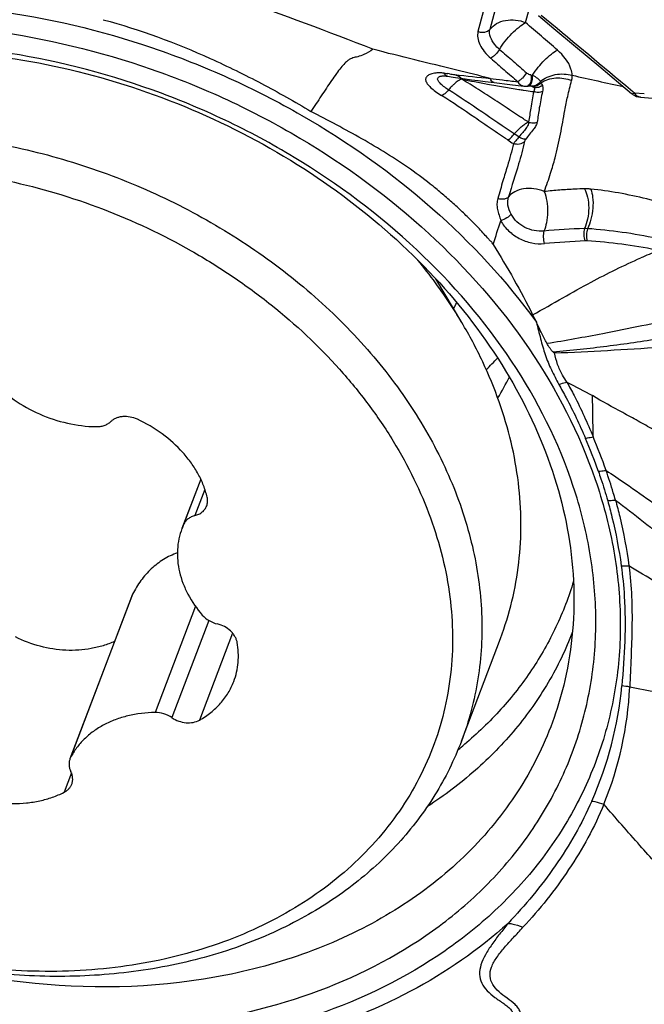
# Model space of a CAD drawing. Units: millimetres. Extents: x 0 to 594, y 0 to 420.
# Drawn here: x 448 to 451, y 273 to 277 of the extents above; entities that cross this region are included whole.
import ezdxf
from ezdxf.enums import TextEntityAlignment as Align

# ---------------------------------------------------------------- set-up
doc = ezdxf.new("R2010")
doc.units = ezdxf.units.MM
doc.header["$LTSCALE"] = 32.67
doc.layers.get('0').update_dxf_attribs({"linetype": 'CONTINUOUS'})
for name, color, linetype in [('10105075_CL', 7, 'CONTINUOUS'), ('607078340-000_CL', 7, 'CONTINUOUS'), ('607088385-000_DIM', 7, 'CONTINUOUS')]:
    doc.layers.add(name, color=color, linetype=linetype)
doc.styles.get("Standard").update_dxf_attribs({"font": 'TXT.SHX', "width": 0.7})
doc.styles.add('TEXTSTYLE_2', font='gdt', dxfattribs={"width": 0.7})
doc.dimstyles.new('DIMSTYLE_2', dxfattribs={"dimtxt": 3.5, "dimasz": 3.5, "dimexe": 1.5, "dimexo": 0, "dimgap": 0.875, "dimtad": 1, "dimdec": 3, "dimdsep": 46, "dimtxsty": 'STANDARD', "dimblk": '_FILLED', "dimblk1": '_FILLED', "dimblk2": '_FILLED', "dimcen": 0.09, "dimclrt": 2, "dimadec": 3, "dimazin": 2, "dimtol": 1, "dimtp": 0.15, "dimtm": 0.15, "dimtfac": 1, "dimtdec": 3, "dimtofl": 0, "dimtmove": 0, "dimatfit": 3, "dimldrblk": '_FILLED', "dimfxl": 1, "dimtolj": 1, "dimarcsym": 0})

# ---------------------------------------------------------------- blocks, each defined once
blk = doc.blocks.new('_FILLED')
at = {"color": 0, "linetype": 'BYBLOCK'}
blk.add_solid([(0, 0), (-1, 0.125), (-1, -0.125)], dxfattribs=at)
blk = doc.blocks.new('*D1')
at = {"layer": '607088385-000_DIM', "color": 3, "linetype": 'CONTINUOUS'}
for p, q in [((414.6701, 264.9538), (414.6701, 303.4551)), ((454.6701, 284.4551), (454.6701, 303.4551)), ((414.6701, 301.9551), (434.6701, 301.9551)), ((454.6701, 301.9551), (434.6701, 301.9551))]:
    blk.add_line(p, q, dxfattribs=at)
at = {"layer": '607088385-000_DIM', "color": 3, "linetype": 'CONTINUOUS', "xscale": 3.5, "yscale": 3.5, "zscale": 3.5, "rotation": 180}
blk.add_blockref('_FILLED', (414.6701, 301.9551), dxfattribs=at)
at = {"layer": '607088385-000_DIM', "color": 3, "linetype": 'CONTINUOUS', "xscale": 3.5, "yscale": 3.5, "zscale": 3.5}
blk.add_blockref('_FILLED', (454.6701, 301.9551), dxfattribs=at)
at = {"layer": '607088385-000_DIM', "color": 2, "linetype": 'CONTINUOUS'}
for s, height, width, p in [('40', 3.5, 0.785714, (430.0034, 302.8301)), ('0.15', 2.45, 0.660714, (438.8492, 303.3551))]:
    blk.add_text(s, height=height, dxfattribs=dict(at, width=width)).set_placement(p, align=Align.CENTER)
at = {"layer": '607088385-000_DIM', "color": 2, "linetype": 'CONTINUOUS', "style": 'TEXTSTYLE_2'}
blk.add_text('`', height=2.45, dxfattribs=at).set_placement((434.1826, 303.3551), align=Align.CENTER)

msp = doc.modelspace()

# ---------------------------------------------------------------- linework, layer by layer
at = {"layer": '10105075_CL', "color": 7, "linetype": 'CONTINUOUS'}
for p, q in [((449.9976, 275.5959), (449.8915, 275.7742)), ((448.93, 274.9562), (448.8532, 274.7538)), ((448.6482, 274.4775), (448.3953, 273.8114)), ((449.9958, 273.8841), (450.1554, 274.3044))]:
    msp.add_line(p, q, dxfattribs=at)
at = {"layer": '10105075_CL', "color": 9, "linetype": 'CONTINUOUS'}
for p, q in [((448.9304, 274.9555), (448.86, 274.7703)), ((448.9472, 274.9137), (448.9065, 274.8066)), ((448.6514, 274.4847), (448.3979, 273.8173)), ((448.9083, 274.4361), (448.7433, 274.0014)), ((448.9632, 274.3778), (448.8123, 273.9804)), ((449.0602, 274.3263), (448.9251, 273.9704)), ((448.4014, 273.7546), (448.3713, 273.6751))]:
    msp.add_line(p, q, dxfattribs=at)
at = {"layer": '10105075_CL', "color": 7, "linetype": 'CONTINUOUS'}
for centre, radius, start, end in [((449.1744, 276.0747), 0.8955, 331.8566, 333.6373), ((449.1182, 274.6532), 0.2834, 155.6066, 159.2096), ((448.7244, 274.4487), 0.0815, 153.7396, 159.238), ((448.4484, 273.7912), 0.0568, 152.6588, 159.2028)]:
    msp.add_arc(centre, radius, start, end, dxfattribs=at)
for points, knots in [([(446.6454, 276.1436), (446.6885, 276.1666), (446.7778, 276.2094), (446.918, 276.263), (447.0649, 276.3063), (447.2703, 276.3504), (447.4836, 276.3723), (447.7008, 276.3727), (447.9232, 276.3585), (448.2022, 276.3133), (448.4749, 276.2336), (448.6871, 276.1498), (448.8929, 276.0536), (449.136, 275.9113), (449.3996, 275.7084), (449.6279, 275.4786), (449.8152, 275.2277), (449.9342, 275.0035), (450.0037, 274.82), (450.0425, 274.6827), (450.0682, 274.545), (450.0808, 274.408), (450.08, 274.2724), (450.0658, 274.1392), (450.0384, 274.0092), (450.0114, 273.9251), (449.9958, 273.8841)], [0, 0, 0, 0, 0.029449, 0.059525, 0.09023, 0.12155, 0.185871, 0.218818, 0.252196, 0.319922, 0.388446, 0.422807, 0.457104, 0.525126, 0.591886, 0.656816, 0.719493, 0.779688, 0.808872, 0.837462, 0.865498, 0.893041, 0.920167, 0.946966, 0.97354, 1, 1, 1, 1]), ([(446.685, 276.0143), (446.7359, 276.0414), (446.8419, 276.0909), (447.0095, 276.1496), (447.1863, 276.1933), (447.4341, 276.2313), (447.6908, 276.237), (447.9494, 276.2118), (448.2111, 276.1656), (448.5321, 276.0698), (448.8351, 275.9271), (449.0609, 275.7871), (449.2701, 275.6335), (449.4574, 275.4581), (449.6163, 275.2646), (449.7186, 275.1143), (449.804, 274.9588), (449.8718, 274.7997), (449.9211, 274.6385), (449.9516, 274.4766), (449.9629, 274.3157), (449.9549, 274.1574), (449.9275, 274.0031), (449.8811, 273.8545), (449.8161, 273.713), (449.7332, 273.58), (449.6332, 273.4568), (449.5171, 273.3446), (449.386, 273.2445), (449.2907, 273.1872), (449.2412, 273.1607)], [0, 0, 0, 0, 0.030221, 0.061235, 0.093036, 0.12559, 0.192636, 0.227003, 0.261764, 0.331904, 0.402028, 0.436769, 0.47111, 0.538086, 0.570598, 0.602354, 0.633322, 0.663498, 0.692909, 0.721615, 0.749709, 0.777314, 0.804578, 0.83167, 0.858767, 0.886047, 0.913676, 0.941802, 0.970546, 1, 1, 1, 1]), ([(449.2412, 273.1607), (449.1904, 273.1336), (449.0844, 273.0842), (448.9167, 273.0254), (448.74, 272.9817), (448.4921, 272.9437), (448.2354, 272.938), (447.9768, 272.9632), (447.7152, 273.0094), (447.3941, 273.1052), (447.0911, 273.2479), (446.8654, 273.3879), (446.6561, 273.5415), (446.4689, 273.7169), (446.3099, 273.9104), (446.2076, 274.0607), (446.1222, 274.2162), (446.0545, 274.3753), (446.0051, 274.5366), (445.9746, 274.6984), (445.9633, 274.8593), (445.9714, 275.0176), (445.9987, 275.1719), (446.0451, 275.3205), (446.1101, 275.462), (446.193, 275.5951), (446.2931, 275.7182), (446.4092, 275.8304), (446.5402, 275.9305), (446.6355, 275.9879), (446.685, 276.0143)], [0, 0, 0, 0, 0.030221, 0.061235, 0.093036, 0.12559, 0.192636, 0.227003, 0.261764, 0.331904, 0.402028, 0.436769, 0.47111, 0.538086, 0.570598, 0.602354, 0.633322, 0.663498, 0.692909, 0.721615, 0.749709, 0.777314, 0.804578, 0.83167, 0.858767, 0.886047, 0.913676, 0.941802, 0.970546, 1, 1, 1, 1]), ([(449.9976, 275.5959), (449.9845, 275.6179), (449.9295, 275.7064), (449.8676, 275.7906), (449.8178, 275.8513)], [0, 0, 0, 0, 0.246371, 1, 1, 1, 1]), ([(450.1554, 274.3044), (450.1742, 274.354), (450.2058, 274.4561), (450.2339, 274.6145), (450.2426, 274.7772), (450.2319, 274.9424), (450.2018, 275.1087), (450.1526, 275.2745), (450.0849, 275.4383), (450.0285, 275.5439), (449.9976, 275.5959)], [0, 0, 0, 0, 0.118309, 0.237363, 0.357865, 0.480441, 0.605613, 0.733777, 0.865196, 1, 1, 1, 1]), ([(449.3262, 273.1508), (449.283, 273.1278), (449.1937, 273.085), (449.0536, 273.0314), (448.9067, 272.9881), (448.7013, 272.944), (448.4879, 272.9221), (448.2708, 272.9217), (448.0484, 272.936), (447.7694, 272.9811), (447.4966, 273.0609), (447.2845, 273.1446), (447.0787, 273.2408), (446.8356, 273.3831), (446.5719, 273.586), (446.3436, 273.8158), (446.1564, 274.0667), (446.0374, 274.2909), (445.9679, 274.4744), (445.9291, 274.6117), (445.9033, 274.7494), (445.8908, 274.8864), (445.8916, 275.022), (445.9058, 275.1552), (445.9332, 275.2852), (445.9602, 275.3693), (445.9758, 275.4104)], [0, 0, 0, 0, 0.029449, 0.059525, 0.09023, 0.12155, 0.185871, 0.218818, 0.252196, 0.319922, 0.388446, 0.422807, 0.457104, 0.525126, 0.591886, 0.656816, 0.719493, 0.779688, 0.808872, 0.837462, 0.865498, 0.893041, 0.920167, 0.946966, 0.97354, 1, 1, 1, 1]), ([(448.0799, 275.3564), (448.1061, 275.3282), (448.1658, 275.2767), (448.2696, 275.2185), (448.3832, 275.181), (448.4625, 275.171), (448.5017, 275.1703)], [0, 0, 0, 0, 0.244364, 0.496627, 0.750655, 1, 1, 1, 1]), ([(448.5017, 275.1703), (448.5076, 275.1702), (448.519, 275.1709), (448.5354, 275.1747), (448.5501, 275.1813), (448.5585, 275.1876), (448.5622, 275.191)], [0, 0, 0, 0, 0.267817, 0.524197, 0.768018, 1, 1, 1, 1]), ([(448.6709, 275.2004), (448.6615, 275.2048), (448.6419, 275.211), (448.6165, 275.2125), (448.5973, 275.2095), (448.584, 275.2053), (448.5722, 275.1992), (448.5653, 275.1939), (448.5622, 275.191)], [0, 0, 0, 0, 0.269009, 0.529975, 0.654829, 0.77479, 0.889712, 1, 1, 1, 1]), ([(448.9564, 274.8818), (448.9525, 274.898), (448.9424, 274.9304), (448.9206, 274.9773), (448.8922, 275.0225), (448.8457, 275.0804), (448.7738, 275.1446), (448.7066, 275.1839), (448.6709, 275.2004)], [0, 0, 0, 0, 0.113029, 0.229824, 0.350493, 0.474903, 0.733046, 1, 1, 1, 1]), ([(448.9544, 274.8462), (448.9565, 274.8517), (448.959, 274.8637), (448.9578, 274.8758), (448.9564, 274.8818)], [0, 0, 0, 0, 0.490999, 1, 1, 1, 1]), ([(448.9065, 274.8066), (448.9121, 274.8081), (448.9227, 274.8119), (448.9367, 274.8208), (448.9476, 274.8323), (448.9526, 274.8415), (448.9544, 274.8462)], [0, 0, 0, 0, 0.267945, 0.521808, 0.764163, 1, 1, 1, 1]), ([(448.9065, 274.8066), (448.9013, 274.8052), (448.8913, 274.8016), (448.8779, 274.7935), (448.8672, 274.783), (448.862, 274.7746), (448.86, 274.7703)], [0, 0, 0, 0, 0.267337, 0.521393, 0.764237, 1, 1, 1, 1]), ([(448.8532, 274.7538), (448.848, 274.7401), (448.8396, 274.7116), (448.8338, 274.6671), (448.8348, 274.6215), (448.8424, 274.5753), (448.8567, 274.5294), (448.8845, 274.4684), (448.914, 274.4261), (448.9365, 274.4001)], [0, 0, 0, 0, 0.115719, 0.23256, 0.351552, 0.473551, 0.599186, 0.728834, 1, 1, 1, 1]), ([(448.8346, 274.6542), (448.8149, 274.6472), (448.7768, 274.629), (448.7262, 274.5902), (448.6834, 274.5416), (448.661, 274.5043), (448.6514, 274.4847)], [0, 0, 0, 0, 0.244849, 0.49198, 0.743409, 1, 1, 1, 1]), ([(448.9365, 274.4001), (448.9443, 274.3911), (448.9634, 274.3755), (448.9862, 274.3664), (448.9981, 274.3635)], [0, 0, 0, 0, 0.491363, 1, 1, 1, 1]), ([(449.0791, 274.288), (449.0783, 274.2922), (449.0759, 274.3008), (449.0701, 274.313), (449.062, 274.3246), (449.0485, 274.339), (449.0275, 274.3537), (449.0082, 274.3611), (448.9981, 274.3635)], [0, 0, 0, 0, 0.110991, 0.226809, 0.347609, 0.473031, 0.733724, 1, 1, 1, 1]), ([(448.5779, 274.2922), (448.5627, 274.2854), (448.5312, 274.2737), (448.4819, 274.2618), (448.4308, 274.2556), (448.3607, 274.255), (448.2722, 274.2688), (448.2049, 274.2944), (448.1727, 274.3105)], [0, 0, 0, 0, 0.119072, 0.240009, 0.362872, 0.487604, 0.741567, 1, 1, 1, 1]), ([(449.0654, 274.1287), (449.0701, 274.1411), (449.0778, 274.1666), (449.0839, 274.2064), (449.0846, 274.2471), (449.0815, 274.2744), (449.0791, 274.288)], [0, 0, 0, 0, 0.245364, 0.49266, 0.743686, 1, 1, 1, 1]), ([(448.9251, 273.9704), (448.9413, 273.9797), (448.972, 274.0003), (449.0118, 274.0378), (449.0437, 274.0807), (449.0592, 274.1125), (449.0654, 274.1287)], [0, 0, 0, 0, 0.260181, 0.511985, 0.757628, 1, 1, 1, 1]), ([(448.7433, 274.0014), (448.7059, 274.0009), (448.6505, 273.9944), (448.581, 273.9733), (448.5335, 273.952), (448.4907, 273.9253), (448.4533, 273.8938), (448.4218, 273.8578), (448.4051, 273.8311), (448.3979, 273.8173)], [0, 0, 0, 0, 0.272796, 0.403412, 0.529785, 0.652062, 0.770674, 0.886332, 1, 1, 1, 1]), ([(448.8123, 273.9804), (448.8022, 273.9873), (448.7798, 273.9979), (448.7553, 274.0016), (448.7433, 274.0014)], [0, 0, 0, 0, 0.503407, 1, 1, 1, 1]), ([(448.8123, 273.9804), (448.8209, 273.9746), (448.8395, 273.9652), (448.8694, 273.9585), (448.8989, 273.9596), (448.9172, 273.9659), (448.9251, 273.9704)], [0, 0, 0, 0, 0.260901, 0.520936, 0.769598, 1, 1, 1, 1]), ([(449.9958, 273.8841), (449.9813, 273.8459), (449.9486, 273.7708), (449.8887, 273.6631), (449.8185, 273.5607), (449.7382, 273.4644), (449.6483, 273.3746), (449.5493, 273.2917), (449.4417, 273.2164), (449.3655, 273.1718), (449.3262, 273.1508)], [0, 0, 0, 0, 0.120688, 0.241828, 0.363856, 0.487179, 0.612167, 0.739136, 0.868347, 1, 1, 1, 1]), ([(448.3953, 273.8114), (448.3938, 273.8074), (448.3917, 273.7991), (448.3913, 273.786), (448.3937, 273.7727), (448.397, 273.7642), (448.399, 273.76)], [0, 0, 0, 0, 0.239404, 0.483493, 0.736165, 1, 1, 1, 1]), ([(448.4028, 273.7086), (448.4043, 273.7125), (448.4064, 273.7209), (448.4068, 273.734), (448.4044, 273.7472), (448.4011, 273.7558), (448.399, 273.76)], [0, 0, 0, 0, 0.239404, 0.483492, 0.736164, 1, 1, 1, 1]), ([(448.3713, 273.6751), (448.3749, 273.6769), (448.3819, 273.6811), (448.3908, 273.689), (448.398, 273.6982), (448.4014, 273.7051), (448.4028, 273.7086)], [0, 0, 0, 0, 0.261642, 0.513773, 0.758794, 1, 1, 1, 1]), ([(447.9318, 273.6762), (447.9684, 273.6609), (448.0438, 273.6374), (448.1413, 273.6268), (448.2173, 273.6306), (448.2718, 273.6393), (448.3234, 273.6538), (448.3558, 273.6674), (448.3713, 273.6751)], [0, 0, 0, 0, 0.262888, 0.520412, 0.645529, 0.767367, 0.885574, 1, 1, 1, 1])]:
    msp.add_open_spline(points, degree=3, knots=knots, dxfattribs=at)
at = {"layer": '607078340-000_CL', "color": 9, "linetype": 'CONTINUOUS'}
for p, q in [((450.0852, 276.8669), (450.0637, 276.7857)), ((450.134, 276.8764), (450.1125, 276.7948)), ((450.2582, 276.8226), (450.2725, 276.8765)), ((449.9472, 276.6129), (449.9402, 276.6138)), ((450.2799, 276.6088), (450.2869, 276.6081)), ((450.2842, 276.5632), (450.2849, 276.5631)), ((450.2849, 276.5631), (450.2862, 276.5628)), ((450.2862, 276.5628), (450.2875, 276.5624)), ((450.6969, 276.5396), (450.6677, 276.564)), ((450.2486, 276.5468), (450.2613, 276.5448)), ((450.7035, 276.5341), (450.6969, 276.5396)), ((450.7438, 276.5308), (450.7035, 276.5341)), ((450.2312, 276.355), (450.2123, 276.3675))]:
    msp.add_line(p, q, dxfattribs=at)
at = {"layer": '607078340-000_CL', "color": 7, "linetype": 'CONTINUOUS'}
for p, q in [((450.311, 276.8513), (450.3742, 276.7987)), ((450.3742, 276.7987), (450.4629, 276.7246)), ((450.4629, 276.7246), (450.5574, 276.6455)), ((450.5574, 276.6455), (450.6475, 276.5698)), ((449.9335, 276.6037), (449.9389, 276.603)), ((449.9389, 276.603), (449.9616, 276.5997)), ((449.9616, 276.5997), (450.0115, 276.5926)), ((450.093, 276.5818), (450.1295, 276.5772)), ((450.1296, 276.5772), (450.1941, 276.5694)), ((450.1941, 276.5694), (450.2511, 276.5628)), ((450.2641, 276.5628), (450.2672, 276.563)), ((450.2672, 276.563), (450.2695, 276.5632)), ((450.2695, 276.5632), (450.2797, 276.5635)), ((450.2797, 276.5635), (450.2829, 276.5633)), ((450.2829, 276.5633), (450.2833, 276.5633)), ((450.2833, 276.5633), (450.2835, 276.5633)), ((450.6475, 276.5698), (450.6914, 276.5329)), ((450.7287, 276.5173), (450.8275, 276.5094)), ((450.2873, 275.6277), (450.3025, 275.5977)), ((450.371, 275.476), (450.377, 275.4718))]:
    msp.add_line(p, q, dxfattribs=at)
for points in [[(449.9095, 276.6033), (449.9095, 276.6033), (449.9102, 276.6035), (449.9117, 276.6038), (449.9139, 276.6041), (449.9166, 276.6043), (449.92, 276.6044), (449.924, 276.6044), (449.9285, 276.6042), (449.9335, 276.6037)], [(450.0115, 276.5926), (450.0378, 276.589), (450.065, 276.5854), (450.093, 276.5818)], [(450.251, 276.5629), (450.258, 276.5625), (450.264, 276.5628)], [(450.6914, 276.533), (450.6924, 276.5322), (450.6985, 276.5277), (450.7052, 276.5239)], [(450.7052, 276.5239), (450.7123, 276.5208), (450.7199, 276.5186)], [(450.7199, 276.5186), (450.7277, 276.5173), (450.7289, 276.5172)]]:
    msp.add_lwpolyline(points, dxfattribs=at)
at = {"layer": '607078340-000_CL', "color": 9, "linetype": 'CONTINUOUS'}
for centre, radius, start, end in [((391.2111, 205.5804), 92.5946, 50.050075, 50.328658), ((449.9047, 276.4822), 0.1347, 89.8501, 93.6413), ((450.3278, 279.7611), 3.171, 262.7001, 262.9804), ((450.5944, 281.953), 5.3792, 263.0897, 263.3235), ((451.4844, 289.5143), 12.9927, 263.3018, 263.94536), ((445.3379, 257.837), 19.3556, 75.7146, 76.13342), ((455.911, 300.6328), 24.6385, 257.19223, 257.69107), ((449.9624, 276.5679), 0.0422, 34.3825, 40.2509), ((450.9399, 281.1779), 4.6822, 258.3852, 259.703), ((451.0352, 281.6916), 5.2045, 259.6814, 260.0527), ((451.6087, 288.6441), 12.1423, 262.92873, 263.16454), ((451.0572, 281.8163), 5.3312, 260.0508, 260.4011), ((451.579, 288.396), 11.8924, 263.16444, 263.46855), ((451.0347, 281.6835), 5.1966, 260.4018, 261.1035), ((450.263, 276.5734), 0.0107, 275.7185, 287.292), ((450.2785, 276.5239), 0.0397, 81.8405, 83.0938), ((450.2708, 276.5291), 0.036, 51.0097, 55.9885), ((450.2838, 276.5524), 0.0107, 25.6784, 30.5108), ((451.1642, 282.5122), 6.0352, 261.1054, 261.27401), ((451.6118, 285.4576), 9.0145, 261.38415, 261.5789), ((431.5297, 281.9275), 19.5438, 342.08424, 342.38222), ((450.6278, 272.5317), 3.4511, 92.1368, 94.8992), ((450.4998, 275.862), 0.1184, 84.348, 90.3072), ((450.3668, 273.9296), 2.0554, 77.9958, 85.9651), ((450.6901, 271.7749), 4.1589, 92.5906, 94.8912), ((450.5056, 275.8497), 0.08, 86.6402, 92.508), ((450.3922, 273.9075), 2.0255, 78.6392, 86.6592), ((451.6422, 273.7605), 2.2896, 111.6517, 113.4986), ((449.2607, 275.8254), 1.0351, 328.7085, 334.1249), ((383.06, 273.9634), 67.485, 0.989053, 1.132611), ((448.4159, 274.2306), 2.2699, 19.4742, 23.1355), ((448.152, 274.1365), 2.5811, 19.3438, 22.5992), ((449.1422, 274.2526), 1.5164, 336.1418, 354.6023), ((449.2463, 274.1722), 1.4393, 337.7146, 357.3515), ((450.6374, 273.8774), 0.233, 78.4646, 86.4643), ((448.9976, 275.0716), 1.5695, 308.87, 310.0676)]:
    msp.add_arc(centre, radius, start, end, dxfattribs=at)
at = {"layer": '607078340-000_CL', "color": 7, "linetype": 'CONTINUOUS'}
msp.add_arc((449.3128, 276.2166), 1.1296, 314.0008, 317.3338, dxfattribs=at)
for points, knots in [([(448.7414, 277.386), (448.9372, 277.3382), (449.3289, 277.2404), (449.9179, 277.0928), (450.5108, 276.9471), (450.908, 276.8529), (451.1078, 276.8072)], [0, 0, 0, 0, 0.248155, 0.49722, 0.747704, 1, 1, 1, 1]), ([(448.5312, 276.8345), (448.6812, 276.7942), (448.9008, 276.7122), (449.1793, 276.5754), (449.3145, 276.4993), (449.3807, 276.4594)], [0, 0, 0, 0, 0.500561, 0.750864, 1, 1, 1, 1]), ([(448.1068, 276.6836), (448.4505, 276.6375), (448.9581, 276.4765), (449.5417, 276.111), (449.9137, 275.7741), (450.2015, 275.3896), (450.3914, 274.9745), (450.4725, 274.5481), (450.4495, 274.2658), (450.4189, 274.1328)], [0, 0, 0, 0, 0.271971, 0.407149, 0.538142, 0.66313, 0.781258, 0.892942, 1, 1, 1, 1]), ([(450.201, 275.438), (450.0905, 275.6041), (449.8208, 275.9166), (449.4052, 276.2277), (449.0314, 276.4285), (448.6355, 276.593), (448.3212, 276.672), (448.1097, 276.7026)], [0, 0, 0, 0, 0.238295, 0.488242, 0.616071, 0.744591, 1, 1, 1, 1]), ([(449.6339, 276.7134), (449.6223, 276.7053), (449.6027, 276.6928), (449.5744, 276.6829), (449.5554, 276.6797), (449.5421, 276.6742), (449.5307, 276.6669), (449.5174, 276.6546), (449.5016, 276.6365), (449.4835, 276.6128), (449.4571, 276.5743), (449.4227, 276.5226), (449.3948, 276.4806), (449.3807, 276.4594)], [0, 0, 0, 0, 0.114187, 0.186917, 0.241252, 0.269245, 0.30342, 0.349953, 0.415305, 0.497739, 0.591646, 0.793577, 1, 1, 1, 1]), ([(450.1258, 275.9155), (450.1234, 275.9195), (450.1176, 275.927), (450.1042, 275.9402), (450.0885, 275.9579), (450.0697, 275.979), (450.0499, 275.9994), (450.0298, 276.0195), (450.0026, 276.0461), (449.9678, 276.0787), (449.9247, 276.1167), (449.8654, 276.1658), (449.7879, 276.2239), (449.6904, 276.2882), (449.5892, 276.3478), (449.4856, 276.4044), (449.4157, 276.4409), (449.3807, 276.4594)], [0, 0, 0, 0, 0.015179, 0.030365, 0.060781, 0.091264, 0.121814, 0.152429, 0.183108, 0.244654, 0.306448, 0.368487, 0.493252, 0.618892, 0.74531, 0.872386, 1, 1, 1, 1]), ([(450.1258, 275.9155), (450.1547, 275.8683), (450.2112, 275.7738), (450.263, 275.6767), (450.2873, 275.6277)], [0, 0, 0, 0, 0.503208, 1, 1, 1, 1]), ([(450.3458, 275.5113), (450.3419, 275.5182), (450.327, 275.5462), (450.3134, 275.5748), (450.303, 275.5962)], [0, 0, 0, 0, 0.251125, 1, 1, 1, 1]), ([(450.371, 275.476), (450.368, 275.4781), (450.3631, 275.4838), (450.3548, 275.4956), (450.3493, 275.505), (450.3458, 275.5113)], [0, 0, 0, 0, 0.256123, 0.506357, 1, 1, 1, 1]), ([(448.1295, 272.7382), (448.3384, 272.7102), (448.7525, 272.697), (449.3438, 272.8129), (449.778, 273.0228), (450.0618, 273.2502), (450.238, 273.444), (450.3773, 273.6601), (450.4772, 273.8949), (450.5359, 274.1439), (450.5523, 274.4027), (450.5264, 274.6668), (450.4349, 275.025), (450.3063, 275.2797), (450.201, 275.438)], [0, 0, 0, 0, 0.142306, 0.277156, 0.40321, 0.463321, 0.521818, 0.579213, 0.636122, 0.69321, 0.751126, 0.810435, 0.871572, 1, 1, 1, 1]), ([(450.4189, 274.1328), (450.3952, 274.0298), (450.3243, 273.8277), (450.1513, 273.5538), (449.9178, 273.318), (449.6316, 273.1273), (449.3015, 272.9869), (448.8085, 272.8695), (448.415, 272.87), (448.1555, 272.9048)], [0, 0, 0, 0, 0.112368, 0.225621, 0.341877, 0.462758, 0.5892, 0.721409, 1, 1, 1, 1])]:
    msp.add_open_spline(points, degree=3, knots=knots, dxfattribs=at)
at = {"layer": '607078340-000_CL', "color": 9, "linetype": 'CONTINUOUS'}
for points, knots in [([(449.6339, 276.7134), (449.451, 276.7854), (449.1003, 276.9169), (448.7425, 277.0289), (448.5705, 277.0751)], [0, 0, 0, 0, 0.524603, 1, 1, 1, 1]), ([(448.0826, 276.8725), (448.3031, 276.843), (448.6313, 276.765), (449.0467, 276.6009), (449.4415, 276.3992), (449.8852, 276.0847), (450.1791, 275.7673), (450.3025, 275.5977)], [0, 0, 0, 0, 0.254308, 0.382436, 0.51006, 0.76033, 1, 1, 1, 1]), ([(450.1125, 276.7948), (450.12, 276.8043), (450.1397, 276.8208), (450.177, 276.8338), (450.2181, 276.8346), (450.2455, 276.828), (450.2584, 276.8225)], [0, 0, 0, 0, 0.22869, 0.474468, 0.734457, 1, 1, 1, 1]), ([(450.1517, 276.7128), (450.1584, 276.7246), (450.1746, 276.747), (450.2012, 276.7778), (450.2292, 276.8037), (450.249, 276.8171), (450.2584, 276.8225)], [0, 0, 0, 0, 0.261974, 0.535945, 0.791292, 1, 1, 1, 1]), ([(448.0773, 276.7882), (448.2981, 276.7586), (448.6266, 276.6794), (449.0411, 276.5117), (449.4334, 276.3056), (449.8707, 275.9844), (450.1557, 275.6605), (450.273, 275.488)], [0, 0, 0, 0, 0.254962, 0.38339, 0.511206, 0.761336, 1, 1, 1, 1]), ([(450.0637, 276.7857), (450.0619, 276.7775), (450.0609, 276.7589), (450.0709, 276.7306), (450.0893, 276.7022), (450.1065, 276.6852), (450.116, 276.6768)], [0, 0, 0, 0, 0.199761, 0.430946, 0.699101, 1, 1, 1, 1]), ([(450.1125, 276.7948), (450.1074, 276.7883), (450.0946, 276.7817), (450.077, 276.7816), (450.0678, 276.7839), (450.0637, 276.7857)], [0, 0, 0, 0, 0.470993, 0.739765, 1, 1, 1, 1]), ([(450.1517, 276.7128), (450.1446, 276.7191), (450.1232, 276.7405), (450.107, 276.774), (450.1125, 276.7948)], [0, 0, 0, 0, 0.306136, 1, 1, 1, 1]), ([(449.9767, 276.6286), (449.9195, 276.6426), (449.8049, 276.6695), (449.6908, 276.6986), (449.6339, 276.7134)], [0, 0, 0, 0, 0.499937, 1, 1, 1, 1]), ([(450.1517, 276.7128), (450.147, 276.7051), (450.1384, 276.6945), (450.1258, 276.6832), (450.1192, 276.6786), (450.1161, 276.677)], [0, 0, 0, 0, 0.533566, 0.79464, 1, 1, 1, 1]), ([(450.1519, 276.7129), (450.1703, 276.697), (450.2073, 276.6653), (450.2438, 276.633), (450.2621, 276.617)], [0, 0, 0, 0, 0.500286, 1, 1, 1, 1]), ([(450.2868, 276.6082), (450.3009, 276.63), (450.3256, 276.6602), (450.3615, 276.6927), (450.38, 276.7055), (450.3887, 276.7101)], [0, 0, 0, 0, 0.537441, 0.79714, 1, 1, 1, 1]), ([(450.4491, 276.6073), (450.4486, 276.6159), (450.44, 276.6559), (450.4124, 276.6891), (450.3887, 276.7101)], [0, 0, 0, 0, 0.215232, 1, 1, 1, 1]), ([(450.116, 276.6768), (450.1344, 276.6609), (450.1714, 276.6291), (450.2079, 276.5968), (450.2262, 276.5808)], [0, 0, 0, 0, 0.500254, 1, 1, 1, 1]), ([(449.8961, 276.6167), (449.8889, 276.6162), (449.8761, 276.6142), (449.8601, 276.6079), (449.8513, 276.5994), (449.8492, 276.5915), (449.85, 276.5826), (449.8571, 276.5705), (449.8711, 276.556), (449.8908, 276.5401), (449.906, 276.5297), (449.9144, 276.5244)], [0, 0, 0, 0, 0.142242, 0.252021, 0.333788, 0.370356, 0.409002, 0.50536, 0.637774, 0.805542, 1, 1, 1, 1]), ([(449.9187, 276.5653), (449.9142, 276.569), (449.908, 276.5746), (449.9018, 276.5826), (449.8992, 276.5878), (449.8984, 276.5929), (449.901, 276.5995), (449.9061, 276.6021), (449.9096, 276.6034)], [0, 0, 0, 0, 0.349058, 0.486793, 0.599607, 0.692793, 0.780008, 1, 1, 1, 1]), ([(449.9248, 276.6157), (449.9231, 276.6159), (449.9166, 276.6166), (449.9099, 276.6169), (449.905, 276.6169)], [0, 0, 0, 0, 0.258583, 1, 1, 1, 1]), ([(449.9389, 276.603), (449.9375, 276.6032), (449.9312, 276.6053), (449.927, 276.6112), (449.9248, 276.6157)], [0, 0, 0, 0, 0.219934, 1, 1, 1, 1]), ([(449.9719, 276.6088), (449.974, 276.6084), (449.9826, 276.606), (449.9902, 276.6003), (449.9946, 276.5951)], [0, 0, 0, 0, 0.235097, 1, 1, 1, 1]), ([(450.2621, 276.617), (450.2573, 276.6093), (450.2487, 276.5986), (450.2359, 276.5871), (450.2293, 276.5824), (450.2262, 276.5808)], [0, 0, 0, 0, 0.53169, 0.793404, 1, 1, 1, 1]), ([(450.2799, 276.6088), (450.2784, 276.6089), (450.2719, 276.6101), (450.266, 276.6137), (450.2621, 276.617)], [0, 0, 0, 0, 0.227977, 1, 1, 1, 1]), ([(450.2799, 276.6088), (450.2813, 276.6003), (450.2814, 276.5849), (450.2751, 276.5688), (450.2694, 276.5648)], [0, 0, 0, 0, 0.552376, 1, 1, 1, 1]), ([(450.2842, 276.5793), (450.2864, 276.5863), (450.2876, 276.5962), (450.2871, 276.6058), (450.2869, 276.6081)], [0, 0, 0, 0, 0.758908, 1, 1, 1, 1]), ([(450.2868, 276.6081), (450.2938, 276.6043), (450.3033, 276.5984), (450.3136, 276.5891), (450.3175, 276.5847), (450.3189, 276.5825)], [0, 0, 0, 0, 0.576348, 0.807265, 1, 1, 1, 1]), ([(450.3189, 276.5824), (450.3272, 276.5892), (450.3467, 276.6007), (450.3798, 276.6112), (450.4149, 276.6135), (450.4382, 276.6103), (450.4491, 276.6073)], [0, 0, 0, 0, 0.234324, 0.49074, 0.752365, 1, 1, 1, 1]), ([(450.4467, 276.5852), (450.4472, 276.5869), (450.4489, 276.5941), (450.4494, 276.6016), (450.4491, 276.6073)], [0, 0, 0, 0, 0.239943, 1, 1, 1, 1]), ([(449.9435, 276.5474), (449.9412, 276.5489), (449.9327, 276.5545), (449.9244, 276.5605), (449.9187, 276.5653)], [0, 0, 0, 0, 0.267563, 1, 1, 1, 1]), ([(449.9626, 276.5678), (449.961, 276.5662), (449.9543, 276.5597), (449.9481, 276.5528), (449.9435, 276.5474)], [0, 0, 0, 0, 0.240371, 1, 1, 1, 1]), ([(449.975, 276.5785), (449.974, 276.5777), (449.9697, 276.5743), (449.9656, 276.5706), (449.9626, 276.5678)], [0, 0, 0, 0, 0.2376, 1, 1, 1, 1]), ([(449.9972, 276.5917), (449.9955, 276.5911), (449.9876, 276.5876), (449.9804, 276.5827), (449.975, 276.5785)], [0, 0, 0, 0, 0.211115, 1, 1, 1, 1]), ([(450.2706, 276.4163), (450.2634, 276.4204), (450.2509, 276.4274), (450.2281, 276.4432), (450.2004, 276.461), (450.1668, 276.483), (450.1218, 276.5123), (450.0654, 276.5487), (450.02, 276.5774), (449.9972, 276.5917)], [0, 0, 0, 0, 0.076291, 0.132693, 0.256301, 0.380041, 0.503617, 0.751801, 1, 1, 1, 1]), ([(450.1295, 276.5772), (450.1262, 276.5776), (450.1189, 276.5825), (450.1155, 276.5899), (450.114, 276.5941)], [0, 0, 0, 0, 0.429061, 1, 1, 1, 1]), ([(450.2262, 276.5808), (450.2293, 276.576), (450.2362, 276.5678), (450.2463, 276.5634), (450.2511, 276.5629)], [0, 0, 0, 0, 0.539534, 1, 1, 1, 1]), ([(450.2695, 276.5632), (450.2704, 276.5632), (450.2749, 276.5641), (450.2782, 276.5677), (450.2802, 276.5706)], [0, 0, 0, 0, 0.207407, 1, 1, 1, 1]), ([(450.2802, 276.5706), (450.2806, 276.5712), (450.2822, 276.574), (450.2834, 276.577), (450.2842, 276.5793)], [0, 0, 0, 0, 0.230141, 1, 1, 1, 1]), ([(450.3189, 276.5825), (450.3155, 276.5764), (450.3059, 276.5657), (450.2915, 276.5623), (450.2849, 276.5631)], [0, 0, 0, 0, 0.50883, 1, 1, 1, 1]), ([(450.3211, 276.5757), (450.3169, 276.5709), (450.3064, 276.5633), (450.2935, 276.5616), (450.2875, 276.5624)], [0, 0, 0, 0, 0.512895, 1, 1, 1, 1]), ([(450.3272, 276.5658), (450.3225, 276.562), (450.3115, 276.5564), (450.2992, 276.556), (450.2934, 276.5571)], [0, 0, 0, 0, 0.507122, 1, 1, 1, 1]), ([(450.3189, 276.5825), (450.3192, 276.5818), (450.3201, 276.5797), (450.3208, 276.5774), (450.3211, 276.5757)], [0, 0, 0, 0, 0.278494, 1, 1, 1, 1]), ([(450.3211, 276.5757), (450.3384, 276.5879), (450.3822, 276.6015), (450.4264, 276.5936), (450.4467, 276.5852)], [0, 0, 0, 0, 0.491854, 1, 1, 1, 1]), ([(450.3211, 276.5757), (450.3217, 276.575), (450.3244, 276.5722), (450.3262, 276.5687), (450.3272, 276.5658)], [0, 0, 0, 0, 0.234195, 1, 1, 1, 1]), ([(450.3272, 276.5658), (450.3278, 276.5641), (450.3297, 276.5559), (450.3289, 276.5474), (450.3274, 276.5411)], [0, 0, 0, 0, 0.224396, 1, 1, 1, 1]), ([(450.335, 276.1316), (450.344, 276.1567), (450.3595, 276.2023), (450.3828, 276.2803), (450.4019, 276.3658), (450.416, 276.4503), (450.4307, 276.5235), (450.4409, 276.5639), (450.4467, 276.5852)], [0, 0, 0, 0, 0.171238, 0.308751, 0.521747, 0.733033, 0.858282, 1, 1, 1, 1]), ([(449.9435, 276.5474), (449.9388, 276.5418), (449.9302, 276.5329), (449.9194, 276.5256), (449.9144, 276.5245)], [0, 0, 0, 0, 0.589852, 1, 1, 1, 1]), ([(450.1852, 276.3425), (450.1738, 276.35), (450.1513, 276.3652), (450.1176, 276.3882), (450.0839, 276.4111), (450.0168, 276.4574), (449.9604, 276.4954), (449.9144, 276.5244)], [0, 0, 0, 0, 0.124971, 0.249762, 0.375039, 0.499976, 1, 1, 1, 1]), ([(450.2123, 276.3675), (450.1675, 276.3968), (450.0788, 276.4582), (449.9892, 276.5181), (449.9435, 276.5474)], [0, 0, 0, 0, 0.496771, 1, 1, 1, 1]), ([(450.2916, 276.5403), (450.2869, 276.518), (450.2797, 276.4766), (450.2739, 276.4351), (450.2705, 276.4163)], [0, 0, 0, 0, 0.544807, 1, 1, 1, 1]), ([(450.294, 276.5468), (450.2939, 276.5463), (450.2933, 276.5441), (450.2924, 276.5419), (450.2916, 276.5403)], [0, 0, 0, 0, 0.233749, 1, 1, 1, 1]), ([(450.3274, 276.5411), (450.322, 276.5384), (450.3097, 276.5357), (450.2974, 276.538), (450.2916, 276.5403)], [0, 0, 0, 0, 0.491999, 1, 1, 1, 1]), ([(450.2934, 276.5571), (450.2937, 276.5564), (450.2949, 276.5531), (450.2946, 276.5494), (450.294, 276.5468)], [0, 0, 0, 0, 0.225087, 1, 1, 1, 1]), ([(450.3274, 276.5411), (450.3223, 276.5187), (450.3147, 276.4769), (450.3086, 276.4349), (450.3055, 276.4156)], [0, 0, 0, 0, 0.539899, 1, 1, 1, 1]), ([(450.6914, 276.5329), (450.692, 276.5324), (450.696, 276.5307), (450.7004, 276.5326), (450.7035, 276.5341)], [0, 0, 0, 0, 0.184227, 1, 1, 1, 1]), ([(450.7286, 276.5173), (450.7239, 276.5177), (450.7138, 276.5217), (450.7067, 276.5296), (450.7035, 276.5341)], [0, 0, 0, 0, 0.460782, 1, 1, 1, 1]), ([(450.2123, 276.3675), (450.222, 276.3789), (450.2366, 276.3942), (450.257, 276.4096), (450.2663, 276.4146), (450.2706, 276.4161)], [0, 0, 0, 0, 0.589909, 0.822524, 1, 1, 1, 1]), ([(450.2706, 276.4161), (450.2709, 276.412), (450.2689, 276.4022), (450.2591, 276.3885), (450.2458, 276.3729), (450.2363, 276.3612), (450.2312, 276.355)], [0, 0, 0, 0, 0.166704, 0.388901, 0.672991, 1, 1, 1, 1]), ([(450.3055, 276.4156), (450.3049, 276.4108), (450.3007, 276.4004), (450.2846, 276.3773), (450.269, 276.3598), (450.259, 276.3458)], [0, 0, 0, 0, 0.168528, 0.389868, 1, 1, 1, 1]), ([(450.2706, 276.4164), (450.2759, 276.4138), (450.2879, 276.4109), (450.3, 276.4132), (450.3055, 276.4156)], [0, 0, 0, 0, 0.501002, 1, 1, 1, 1]), ([(450.1852, 276.3425), (450.1899, 276.3446), (450.1997, 276.3526), (450.2078, 276.3618), (450.2123, 276.3675)], [0, 0, 0, 0, 0.416703, 1, 1, 1, 1]), ([(450.2085, 276.328), (450.2017, 276.297), (450.1874, 276.2462), (450.1645, 276.1717), (450.1517, 276.1274), (450.1446, 276.1031)], [0, 0, 0, 0, 0.407332, 0.676325, 1, 1, 1, 1]), ([(450.2544, 276.3369), (450.2474, 276.3058), (450.2259, 276.2299), (450.2022, 276.1548), (450.1886, 276.1099)], [0, 0, 0, 0, 0.40449, 1, 1, 1, 1]), ([(450.2312, 276.355), (450.2269, 276.3494), (450.2196, 276.3402), (450.2119, 276.3313), (450.2085, 276.328)], [0, 0, 0, 0, 0.596842, 1, 1, 1, 1]), ([(450.2544, 276.3369), (450.249, 276.331), (450.2334, 276.3227), (450.2161, 276.3248), (450.2085, 276.328)], [0, 0, 0, 0, 0.491103, 1, 1, 1, 1]), ([(450.259, 276.3458), (450.2575, 276.3453), (450.2535, 276.3452), (450.2438, 276.3477), (450.2363, 276.3518), (450.2312, 276.355)], [0, 0, 0, 0, 0.158933, 0.386774, 1, 1, 1, 1]), ([(450.2544, 276.3369), (450.2546, 276.3375), (450.2556, 276.3407), (450.2574, 276.3436), (450.259, 276.3458)], [0, 0, 0, 0, 0.189258, 1, 1, 1, 1]), ([(450.335, 276.1316), (450.3214, 276.1371), (450.2934, 276.1445), (450.2516, 276.1448), (450.2147, 276.134), (450.1952, 276.1188), (450.1886, 276.1099)], [0, 0, 0, 0, 0.278573, 0.546377, 0.788318, 1, 1, 1, 1]), ([(450.335, 276.1316), (450.3396, 276.1191), (450.3464, 276.0911), (450.3493, 276.0479), (450.3453, 276.0063), (450.3379, 275.9809), (450.3331, 275.9703)], [0, 0, 0, 0, 0.242338, 0.521312, 0.787603, 1, 1, 1, 1]), ([(450.4996, 276.1428), (450.4862, 276.1424), (450.4523, 276.1414), (450.3974, 276.1378), (450.3559, 276.134), (450.335, 276.1316)], [0, 0, 0, 0, 0.243445, 0.616691, 1, 1, 1, 1]), ([(450.4996, 276.1428), (450.5052, 276.1322), (450.5137, 276.1066), (450.5178, 276.0644), (450.5135, 276.0206), (450.5049, 275.9927), (450.4992, 275.9805)], [0, 0, 0, 0, 0.214212, 0.479462, 0.756951, 1, 1, 1, 1]), ([(450.5245, 276.1418), (450.5224, 276.142), (450.5141, 276.1427), (450.5058, 276.1429), (450.4996, 276.1428)], [0, 0, 0, 0, 0.255334, 1, 1, 1, 1]), ([(450.5245, 276.1418), (450.5288, 276.1311), (450.5343, 276.1051), (450.5345, 276.0632), (450.5272, 276.0198), (450.5174, 275.9921), (450.5115, 275.9799)], [0, 0, 0, 0, 0.208052, 0.473757, 0.754625, 1, 1, 1, 1]), ([(450.9865, 276.0342), (450.9097, 276.0593), (450.7945, 276.0933), (450.6396, 276.1271), (450.5627, 276.138), (450.5245, 276.1418)], [0, 0, 0, 0, 0.510167, 0.757405, 1, 1, 1, 1]), ([(450.1446, 276.1031), (450.1429, 276.096), (450.1404, 276.0811), (450.1429, 276.0581), (450.1497, 276.0354), (450.1546, 276.0201), (450.1568, 276.0123)], [0, 0, 0, 0, 0.236671, 0.481938, 0.73727, 1, 1, 1, 1]), ([(450.1886, 276.1099), (450.1866, 276.1074), (450.1739, 276.0981), (450.1562, 276.0993), (450.1446, 276.1031)], [0, 0, 0, 0, 0.203975, 1, 1, 1, 1]), ([(450.1992, 276.0391), (450.1932, 276.0504), (450.1835, 276.0735), (450.1852, 276.0989), (450.1886, 276.1099)], [0, 0, 0, 0, 0.526609, 1, 1, 1, 1]), ([(450.1992, 276.0391), (450.1971, 276.0363), (450.1913, 276.0306), (450.1777, 276.0207), (450.1654, 276.0149), (450.1568, 276.0123)], [0, 0, 0, 0, 0.210856, 0.47191, 1, 1, 1, 1]), ([(450.3331, 275.9702), (450.307, 275.9675), (450.2525, 275.9781), (450.2116, 276.0162), (450.1992, 276.0391)], [0, 0, 0, 0, 0.502118, 1, 1, 1, 1]), ([(450.1568, 276.0123), (450.1654, 275.9973), (450.1873, 275.9689), (450.2314, 275.9378), (450.2822, 275.9199), (450.3182, 275.9169), (450.3354, 275.9187)], [0, 0, 0, 0, 0.24488, 0.499032, 0.754, 1, 1, 1, 1]), ([(450.3331, 275.9702), (450.332, 275.9667), (450.3306, 275.9584), (450.3301, 275.9411), (450.3325, 275.9273), (450.3355, 275.9187)], [0, 0, 0, 0, 0.213888, 0.477437, 1, 1, 1, 1]), ([(450.4992, 275.9805), (450.4966, 275.9723), (450.4953, 275.9547), (450.4986, 275.9375), (450.5021, 275.9296)], [0, 0, 0, 0, 0.499521, 1, 1, 1, 1]), ([(450.5115, 275.9799), (450.5087, 275.9717), (450.5065, 275.9547), (450.5079, 275.9376), (450.5103, 275.9296)], [0, 0, 0, 0, 0.507017, 1, 1, 1, 1]), ([(450.2873, 275.6277), (450.3286, 275.6506), (450.408, 275.6957), (450.5531, 275.7775), (450.6603, 275.8303), (450.7293, 275.8603)], [0, 0, 0, 0, 0.283288, 0.548406, 1, 1, 1, 1]), ([(450.3458, 275.5113), (450.422, 275.523), (450.5513, 275.5469), (450.7293, 275.5831), (450.8767, 275.6115), (451.0121, 275.6309), (451.0984, 275.6379), (451.1393, 275.6402)], [0, 0, 0, 0, 0.287622, 0.490045, 0.677478, 0.847197, 1, 1, 1, 1]), ([(450.3027, 275.5976), (450.3081, 275.575), (450.3191, 275.5305), (450.3346, 275.4756), (450.3498, 275.4333), (450.368, 275.3924), (450.3839, 275.3628), (450.3945, 275.343)], [0, 0, 0, 0, 0.256635, 0.506169, 0.629378, 0.75263, 1, 1, 1, 1]), ([(450.371, 275.476), (450.4445, 275.4824), (450.5912, 275.4985), (450.8092, 275.5307), (451.0233, 275.5649), (451.1663, 275.5714), (451.2363, 275.5717)], [0, 0, 0, 0, 0.253898, 0.508223, 0.759037, 1, 1, 1, 1]), ([(450.273, 275.488), (450.3852, 275.323), (450.5227, 275.0573), (450.6224, 274.6827), (450.6524, 274.4062), (450.6377, 274.1349), (450.5787, 273.8737), (450.4761, 273.6273), (450.3321, 273.4002), (450.1491, 273.1965), (449.8537, 272.9573), (449.4966, 272.7832), (449.1055, 272.6781), (448.7893, 272.633), (448.4617, 272.6241), (448.2411, 272.6421), (448.1305, 272.6569)], [0, 0, 0, 0, 0.128664, 0.189891, 0.249257, 0.307194, 0.364266, 0.421124, 0.478439, 0.536838, 0.596841, 0.722684, 0.789086, 0.85761, 0.92804, 1, 1, 1, 1]), ([(450.377, 275.4718), (450.4492, 275.4747), (450.5943, 275.4819), (450.8119, 275.4956), (451.0294, 275.5063), (451.1741, 275.5011), (451.2459, 275.4978)], [0, 0, 0, 0, 0.249195, 0.50092, 0.75212, 1, 1, 1, 1]), ([(450.4273, 275.3526), (450.421, 275.3616), (450.4068, 275.3849), (450.388, 275.4243), (450.3797, 275.4559), (450.377, 275.4718)], [0, 0, 0, 0, 0.253527, 0.627954, 1, 1, 1, 1]), ([(450.3945, 275.343), (450.3972, 275.3441), (450.408, 275.3478), (450.4191, 275.3508), (450.4273, 275.3526)], [0, 0, 0, 0, 0.257535, 1, 1, 1, 1]), ([(450.4273, 275.3526), (450.4374, 275.3342), (450.4766, 275.2611), (450.5113, 275.1856), (450.535, 275.1283)], [0, 0, 0, 0, 0.252764, 1, 1, 1, 1]), ([(450.3945, 275.343), (450.4046, 275.325), (450.4438, 275.253), (450.4793, 275.1789), (450.5033, 275.1225)], [0, 0, 0, 0, 0.252599, 1, 1, 1, 1]), ([(451.023, 275.0101), (451.0037, 275.0238), (450.9649, 275.0509), (450.9049, 275.089), (450.8425, 275.1233), (450.7804, 275.1583), (450.7184, 275.1935), (450.6351, 275.239), (450.5723, 275.2727), (450.5317, 275.2972)], [0, 0, 0, 0, 0.124456, 0.249285, 0.374446, 0.499627, 0.624752, 0.749915, 1, 1, 1, 1]), ([(450.5033, 275.1225), (450.5059, 275.1231), (450.5164, 275.1256), (450.527, 275.1274), (450.535, 275.1283)], [0, 0, 0, 0, 0.255839, 1, 1, 1, 1]), ([(450.556, 274.9874), (450.5586, 274.9879), (450.569, 274.9897), (450.5796, 274.9909), (450.5874, 274.9914)], [0, 0, 0, 0, 0.255109, 1, 1, 1, 1]), ([(450.556, 274.9874), (450.5595, 274.9774), (450.5732, 274.9377), (450.5856, 274.8976), (450.5941, 274.8673)], [0, 0, 0, 0, 0.251515, 1, 1, 1, 1]), ([(450.626, 274.8696), (450.6231, 274.8798), (450.6113, 274.9207), (450.598, 274.9612), (450.5874, 274.9914)], [0, 0, 0, 0, 0.24885, 1, 1, 1, 1]), ([(450.5874, 274.9914), (450.614, 274.974), (450.7193, 274.9032), (450.8217, 274.8283), (450.8973, 274.7707)], [0, 0, 0, 0, 0.250828, 1, 1, 1, 1]), ([(450.5941, 274.8673), (450.5968, 274.8677), (450.6074, 274.869), (450.6181, 274.8696), (450.6261, 274.8696)], [0, 0, 0, 0, 0.254503, 1, 1, 1, 1]), ([(450.5941, 274.8673), (450.6003, 274.8453), (450.6232, 274.7576), (450.6401, 274.6684), (450.6495, 274.6014)], [0, 0, 0, 0, 0.252668, 1, 1, 1, 1]), ([(450.6261, 274.8696), (450.6322, 274.8473), (450.6548, 274.7586), (450.6714, 274.6683), (450.6808, 274.6006)], [0, 0, 0, 0, 0.25283, 1, 1, 1, 1]), ([(450.6495, 274.6014), (450.6522, 274.6015), (450.6626, 274.6017), (450.673, 274.6013), (450.6808, 274.6006)], [0, 0, 0, 0, 0.253265, 1, 1, 1, 1]), ([(450.6495, 274.6014), (450.6553, 274.5602), (450.671, 274.3967), (450.6633, 274.2319), (450.6518, 274.1099)], [0, 0, 0, 0, 0.253404, 1, 1, 1, 1]), ([(450.6808, 274.6006), (450.6861, 274.559), (450.6934, 274.4758), (450.6941, 274.3513), (450.6897, 274.2281), (450.6862, 274.1464), (450.684, 274.1057)], [0, 0, 0, 0, 0.253751, 0.504598, 0.753347, 1, 1, 1, 1]), ([(450.9766, 274.4169), (450.9522, 274.4326), (450.8546, 274.4954), (450.756, 274.5566), (450.6808, 274.6006)], [0, 0, 0, 0, 0.249673, 1, 1, 1, 1]), ([(450.4543, 274.5385), (450.4351, 274.4745), (450.3869, 274.3489), (450.2868, 274.1726), (450.1605, 274.0108), (450.0611, 273.9151), (450.0079, 273.8704)], [0, 0, 0, 0, 0.246178, 0.493523, 0.744169, 1, 1, 1, 1]), ([(450.4505, 274.331), (450.4231, 274.2595), (450.3558, 274.1202), (450.221, 273.9292), (450.0544, 273.7586), (449.9259, 273.6618), (449.8577, 273.6176)], [0, 0, 0, 0, 0.243606, 0.489942, 0.741424, 1, 1, 1, 1]), ([(450.9822, 274.0499), (450.9574, 274.0545), (450.858, 274.0728), (450.7585, 274.0907), (450.684, 274.1053)], [0, 0, 0, 0, 0.249393, 1, 1, 1, 1]), ([(450.529, 273.6392), (450.4881, 273.5467), (450.3871, 273.3691), (450.2566, 273.2128), (450.1866, 273.1392)], [0, 0, 0, 0, 0.498961, 1, 1, 1, 1]), ([(450.578, 273.6264), (450.5594, 273.5793), (450.5159, 273.4875), (450.41, 273.3158), (450.3163, 273.1962), (450.2474, 273.1232)], [0, 0, 0, 0, 0.250912, 0.502294, 1, 1, 1, 1]), ([(450.5289, 273.6392), (450.5331, 273.6387), (450.5498, 273.6358), (450.5661, 273.631), (450.578, 273.6264)], [0, 0, 0, 0, 0.245236, 1, 1, 1, 1]), ([(451.2287, 272.9544), (451.2252, 272.9656), (451.2182, 272.9854), (451.2043, 273.0107), (451.1875, 273.0291), (451.1679, 273.0434), (451.1449, 273.0572), (451.118, 273.0739), (451.0867, 273.096), (451.0503, 273.1244), (451.0087, 273.1602), (450.942, 273.2234), (450.8466, 273.323), (450.7186, 273.4651), (450.6271, 273.5698), (450.578, 273.6264)], [0, 0, 0, 0, 0.037482, 0.066483, 0.091288, 0.115915, 0.143491, 0.176494, 0.216771, 0.265345, 0.323223, 0.391317, 0.557754, 0.761734, 1, 1, 1, 1]), ([(450.1866, 273.1392), (450.0666, 273.0305), (449.7887, 272.8393), (449.3053, 272.6528), (448.7674, 272.5654), (448.395, 272.5752), (448.207, 272.5964)], [0, 0, 0, 0, 0.230142, 0.473752, 0.731096, 1, 1, 1, 1]), ([(450.1866, 273.1392), (450.175, 273.1248), (450.1524, 273.0964), (450.1207, 273.0541), (450.0939, 273.0127), (450.0749, 272.9721), (450.0674, 272.9317), (450.077, 272.8934), (450.1012, 272.8619), (450.1276, 272.84), (450.1512, 272.8236), (450.1691, 272.8114), (450.1857, 272.7991), (450.1994, 272.786), (450.208, 272.7702), (450.2059, 272.7517), (450.194, 272.7349), (450.1763, 272.7188), (450.1538, 272.7031), (450.1186, 272.6825), (450.0697, 272.6587), (450.0069, 272.6334), (449.9632, 272.6186), (449.9408, 272.6115)], [0, 0, 0, 0, 0.071039, 0.139104, 0.202719, 0.260009, 0.310399, 0.357268, 0.406479, 0.460345, 0.488534, 0.516627, 0.543537, 0.567775, 0.588977, 0.609896, 0.635262, 0.666315, 0.701762, 0.740334, 0.822779, 0.909826, 1, 1, 1, 1]), ([(450.1866, 273.1392), (450.1916, 273.1389), (450.2125, 273.1366), (450.2328, 273.13), (450.2474, 273.1232)], [0, 0, 0, 0, 0.23653, 1, 1, 1, 1]), ([(449.978, 272.5669), (449.9998, 272.5766), (450.0421, 272.5966), (450.1026, 272.6286), (450.1495, 272.6572), (450.1827, 272.682), (450.2039, 272.7008), (450.221, 272.7201), (450.2331, 272.7395), (450.239, 272.7589), (450.2373, 272.7776), (450.2284, 272.7939), (450.2104, 272.8132), (450.1823, 272.8334), (450.1498, 272.8583), (450.123, 272.8871), (450.1095, 272.9238), (450.118, 272.9638), (450.141, 273.0022), (450.1723, 273.0416), (450.2092, 273.0816), (450.2348, 273.1089), (450.2474, 273.1232)], [0, 0, 0, 0, 0.090214, 0.177176, 0.259509, 0.298074, 0.334132, 0.366826, 0.395497, 0.420143, 0.442369, 0.464821, 0.489093, 0.541998, 0.595335, 0.644422, 0.68942, 0.737248, 0.793746, 0.858092, 0.927653, 1, 1, 1, 1])]:
    msp.add_open_spline(points, degree=3, knots=knots, dxfattribs=at)
for points in [[(450.3887, 276.7101), (450.3453, 276.7476), (450.302, 276.7853), (450.2584, 276.8225)], [(450.2694, 276.5648), (450.2684, 276.5641), (450.2673, 276.5636), (450.2662, 276.5632)], [(450.2802, 276.5635), (450.2821, 276.5631), (450.2839, 276.5625), (450.2857, 276.5618)], [(450.2857, 276.5618), (450.2875, 276.561), (450.2892, 276.56), (450.2909, 276.5589)], [(450.2875, 276.5624), (450.2897, 276.5616), (450.2918, 276.5599), (450.293, 276.5578)], [(450.1852, 276.3425), (450.1929, 276.3376), (450.2006, 276.3326), (450.2085, 276.328)], [(450.4274, 275.3527), (450.4624, 275.3346), (450.4971, 275.316), (450.5318, 275.2974)], [(450.6261, 274.8696), (450.7034, 274.812), (450.7787, 274.7516), (450.8526, 274.6898)]]:
    msp.add_open_spline(points, degree=3, dxfattribs=at)

# ---------------------------------------------------------------- dimensions: what is measured, and where the dimension line sits
at = {"layer": '607088385-000_DIM', "color": 3, "linetype": 'CONTINUOUS'}
dim = msp.add_linear_dim(base=(454.6701, 301.9551), p1=(414.6701, 264.9538), p2=(454.6701, 284.4551), dimstyle='DIMSTYLE_2', dxfattribs=at)
dim.commit()
dim.dimension.update_dxf_attribs({"geometry": '*D1', "text_midpoint": (434.6701, 301.9551), "dimtype": 160})

doc.saveas('drawing.dxf')
